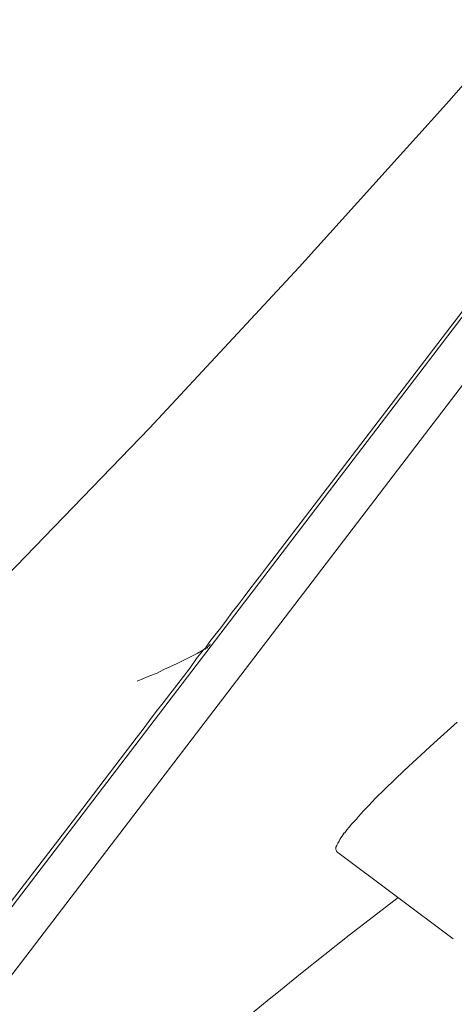
# Model space of a CAD drawing. Units: millimetres. Extents: x 0 to 997, y 0 to 1188.
# Drawn here: x 626 to 628, y 873 to 879 of the extents above; entities that cross this region are included whole.
import ezdxf

# ---------------------------------------------------------------- set-up
doc = ezdxf.new("R2010")
doc.units = ezdxf.units.MM
doc.header["$LTSCALE"] = 50.8
doc.layers.add('MODEL', color=7, linetype='Continuous', lineweight=20)

msp = doc.modelspace()

# ---------------------------------------------------------------- linework, layer by layer
at = {"layer": 'MODEL'}
for points in [[(621.69426796, 868.43622224), (621.69426796, 868.43622224), (679.43607513, 944.02014448), (679.43607513, 944.02014448)], [(666.55027686, 926.7274707), (666.55027686, 926.7274707), (622.22043709, 868.69730685), (622.22043709, 868.69730685)], [(628.84136829, 879.16934516), (628.84136829, 879.16934516), (628.2432009, 878.48790705), (628.2432009, 878.48790705)], [(627.11362815, 875.56623207), (627.11362815, 875.56623207), (629.44899, 878.62128565), (629.44899, 878.62128565)], [(628.2432009, 878.48790705), (628.2432009, 878.48790705), (627.31376877, 877.45593194), (627.31376877, 877.45593194)], [(627.31376877, 877.45593194), (627.31376877, 877.45593194), (626.36768251, 876.43835649), (626.36768251, 876.43835649)], [(626.36768251, 876.43835649), (626.36768251, 876.43835649), (625.40254215, 875.43983512), (625.40254215, 875.43983512)], [(627.03733908, 875.46848898), (627.03733908, 875.46848898), (627.07544725, 875.51619692), (627.07544725, 875.51619692)], [(627.07544725, 875.51619692), (627.07544725, 875.51619692), (627.11362815, 875.56623207), (627.11362815, 875.56623207)], [(627.00163085, 875.42078104), (627.00163085, 875.42078104), (627.03733908, 875.46848898), (627.03733908, 875.46848898)], [(626.96584989, 875.37321855), (626.96584989, 875.37321855), (627.00163085, 875.42078104), (627.00163085, 875.42078104)], [(626.92774172, 875.32318339), (626.92774172, 875.32318339), (626.96584989, 875.37321855), (626.96584989, 875.37321855)], [(626.8538526, 875.22544029), (626.8538526, 875.22544029), (626.88963355, 875.27547545), (626.88963355, 875.27547545)], [(626.88963355, 875.27547545), (626.88963355, 875.27547545), (626.92774172, 875.32318339), (626.92774172, 875.32318339)], [(626.81814437, 875.17773235), (626.81814437, 875.17773235), (626.8538526, 875.22544029), (626.8538526, 875.22544029)], [(626.77996347, 875.13016986), (626.77996347, 875.13016986), (626.81814437, 875.17773235), (626.81814437, 875.17773235)], [(626.73945536, 875.07766204), (626.73945536, 875.07766204), (626.7418553, 875.08246192), (626.7418553, 875.08246192)], [(626.7418553, 875.08246192), (626.7418553, 875.08246192), (626.77996347, 875.13016986), (626.77996347, 875.13016986)], [(626.66556623, 874.98239161), (626.66556623, 874.98239161), (626.70847428, 875.03722665), (626.70847428, 875.03722665)], [(626.66796617, 875.0156999), (626.66796617, 875.0156999), (626.70847428, 875.03722665), (626.70847428, 875.03722665)], [(626.70847428, 875.03722665), (626.70847428, 875.03722665), (626.71327417, 875.04188108), (626.71327417, 875.04188108)], [(626.70847428, 875.03722665), (626.70847428, 875.03722665), (626.71327417, 875.03955387), (626.71327417, 875.03955387)], [(626.71327417, 875.04188108), (626.71327417, 875.04188108), (626.71560139, 875.04435375), (626.71560139, 875.04435375)], [(626.71327417, 875.03955387), (626.71327417, 875.03955387), (626.72040127, 875.04188108), (626.72040127, 875.04188108)], [(626.71560139, 875.04435375), (626.71560139, 875.04435375), (626.72040127, 875.04915364), (626.72040127, 875.04915364)], [(626.72040127, 875.04915364), (626.72040127, 875.04915364), (626.72280121, 875.05380807), (626.72280121, 875.05380807)], [(626.72040127, 875.04188108), (626.72040127, 875.04188108), (626.72280121, 875.04668097), (626.72280121, 875.04668097)], [(626.72280121, 875.05380807), (626.72280121, 875.05380807), (626.72752837, 875.05860795), (626.72752837, 875.05860795)], [(626.72280121, 875.04668097), (626.72280121, 875.04668097), (626.72992831, 875.04915364), (626.72992831, 875.04915364)], [(626.72752837, 875.05860795), (626.72752837, 875.05860795), (626.72992831, 875.06340784), (626.72992831, 875.06340784)], [(626.72992831, 875.06340784), (626.72992831, 875.06340784), (626.7347282, 875.06820772), (626.7347282, 875.06820772)], [(626.72992831, 875.04915364), (626.72992831, 875.04915364), (626.7347282, 875.05380807), (626.7347282, 875.05380807)], [(626.7347282, 875.06820772), (626.7347282, 875.06820772), (626.73705541, 875.07286216), (626.73705541, 875.07286216)], [(626.7347282, 875.05380807), (626.7347282, 875.05380807), (626.73705541, 875.05860795), (626.73705541, 875.05860795)], [(626.73705541, 875.07286216), (626.73705541, 875.07286216), (626.73945536, 875.07766204), (626.73945536, 875.07766204)], [(626.73705541, 875.05860795), (626.73705541, 875.05860795), (626.73945536, 875.06093517), (626.73945536, 875.06093517)], [(626.73945536, 875.06093517), (626.73945536, 875.06093517), (626.74425524, 875.06573505), (626.74425524, 875.06573505)], [(626.74425524, 875.06573505), (626.74425524, 875.06573505), (626.7489824, 875.07053494), (626.7489824, 875.07053494)], [(626.7489824, 875.07053494), (626.7489824, 875.07053494), (626.75138234, 875.07533482), (626.75138234, 875.07533482)], [(626.54164195, 874.95141054), (626.54164195, 874.95141054), (626.58455, 874.97279184), (626.58455, 874.97279184)], [(626.58455, 874.97279184), (626.58455, 874.97279184), (626.62745806, 874.9943186), (626.62745806, 874.9943186)], [(626.62505812, 874.92522935), (626.62505812, 874.92522935), (626.66556623, 874.98239161), (626.66556623, 874.98239161)], [(626.62745806, 874.9943186), (626.62745806, 874.9943186), (626.66796617, 875.0156999), (626.66796617, 875.0156999)], [(626.41539045, 874.89177561), (626.41539045, 874.89177561), (626.4582985, 874.91330237), (626.4582985, 874.91330237)], [(626.4582985, 874.91330237), (626.4582985, 874.91330237), (626.50113383, 874.93235645), (626.50113383, 874.93235645)], [(626.50113383, 874.93235645), (626.50113383, 874.93235645), (626.54164195, 874.95141054), (626.54164195, 874.95141054)], [(626.58215006, 874.87039431), (626.58215006, 874.87039431), (626.62505812, 874.92522935), (626.62505812, 874.92522935)], [(626.28906622, 874.83941324), (626.28906622, 874.83941324), (626.32957433, 874.85599466), (626.32957433, 874.85599466)], [(626.32957433, 874.85599466), (626.32957433, 874.85599466), (626.37488233, 874.87504875), (626.37488233, 874.87504875)], [(626.37488233, 874.87504875), (626.37488233, 874.87504875), (626.41539045, 874.89177561), (626.41539045, 874.89177561)], [(626.53931473, 874.81555927), (626.53931473, 874.81555927), (626.58215006, 874.87039431), (626.58215006, 874.87039431)], [(626.49640667, 874.75839701), (626.49640667, 874.75839701), (626.53931473, 874.81555927), (626.53931473, 874.81555927)], [(626.45349862, 874.70356197), (626.45349862, 874.70356197), (626.49640667, 874.75839701), (626.49640667, 874.75839701)], [(626.36768251, 874.59156467), (626.36768251, 874.59156467), (626.41059056, 874.64872693), (626.41059056, 874.64872693)], [(626.41059056, 874.64872693), (626.41059056, 874.64872693), (626.45349862, 874.70356197), (626.45349862, 874.70356197)], [(626.32717439, 874.53672963), (626.32717439, 874.53672963), (626.36768251, 874.59156467), (626.36768251, 874.59156467)], [(626.28426634, 874.47956738), (626.28426634, 874.47956738), (626.32717439, 874.53672963), (626.32717439, 874.53672963)], [(628.16262103, 874.4482954), (628.16262103, 874.4482954), (628.31032655, 874.581674), (628.31032655, 874.581674)], [(625.8791852, 873.9504165), (625.8791852, 873.9504165), (626.28426634, 874.47956738), (626.28426634, 874.47956738)], [(627.9767346, 874.27666318), (627.9767346, 874.27666318), (628.16262103, 874.4482954), (628.16262103, 874.4482954)], [(627.79564806, 874.10037652), (627.79564806, 874.10037652), (627.9767346, 874.27666318), (627.9767346, 874.27666318)], [(627.75274, 874.0549958), (627.75274, 874.0549958), (627.79564806, 874.10037652), (627.79564806, 874.10037652)], [(627.71935899, 874.02168751), (627.71935899, 874.02168751), (627.73601313, 874.03841438), (627.73601313, 874.03841438)], [(627.73601313, 874.03841438), (627.73601313, 874.03841438), (627.75274, 874.0549958), (627.75274, 874.0549958)], [(627.65979679, 873.95259827), (627.65979679, 873.95259827), (627.67405099, 873.96932514), (627.67405099, 873.96932514)], [(627.67405099, 873.96932514), (627.67405099, 873.96932514), (627.68837792, 873.98590656), (627.68837792, 873.98590656)], [(627.68837792, 873.98590656), (627.68837792, 873.98590656), (627.70503206, 874.00496064), (627.70503206, 874.00496064)], [(627.70503206, 874.00496064), (627.70503206, 874.00496064), (627.71935899, 874.02168751), (627.71935899, 874.02168751)], [(625.47403133, 873.42141108), (625.47403133, 873.42141108), (625.8791852, 873.9504165), (625.8791852, 873.9504165)], [(627.60023459, 873.88103636), (627.60023459, 873.88103636), (627.61448879, 873.9002359), (627.61448879, 873.9002359)], [(627.61448879, 873.9002359), (627.61448879, 873.9002359), (627.62881572, 873.91681731), (627.62881572, 873.91681731)], [(627.62881572, 873.91681731), (627.62881572, 873.91681731), (627.64306992, 873.9358714), (627.64306992, 873.9358714)], [(627.64306992, 873.9358714), (627.64306992, 873.9358714), (627.65979679, 873.95259827), (627.65979679, 873.95259827)], [(627.56445364, 873.82867399), (627.56445364, 873.82867399), (627.56925352, 873.84060097), (627.56925352, 873.84060097)], [(627.56925352, 873.84060097), (627.56925352, 873.84060097), (627.57638062, 873.85005529), (627.57638062, 873.85005529)], [(627.57638062, 873.85005529), (627.57638062, 873.85005529), (627.58350772, 873.86198227), (627.58350772, 873.86198227)], [(627.58350772, 873.86198227), (627.58350772, 873.86198227), (627.59063482, 873.87158204), (627.59063482, 873.87158204)], [(627.59063482, 873.87158204), (627.59063482, 873.87158204), (627.59783465, 873.88103636), (627.59783465, 873.88103636)], [(627.59783465, 873.88103636), (627.59783465, 873.88103636), (627.60023459, 873.88103636), (627.60023459, 873.88103636)], [(627.54539955, 873.79056581), (627.54539955, 873.79056581), (627.55012671, 873.8024928), (627.55012671, 873.8024928)], [(627.54539955, 873.77631161), (627.54539955, 873.77631161), (627.54539955, 873.79056581), (627.54539955, 873.79056581)], [(627.55012671, 873.76438463), (627.55012671, 873.76438463), (627.54539955, 873.77631161), (627.54539955, 873.77631161)], [(627.55012671, 873.80482002), (627.55012671, 873.80482002), (627.55732654, 873.816747), (627.55732654, 873.816747)], [(627.55012671, 873.8024928), (627.55012671, 873.8024928), (627.55012671, 873.80482002), (627.55012671, 873.80482002)], [(627.55732654, 873.816747), (627.55732654, 873.816747), (627.56445364, 873.82867399), (627.56445364, 873.82867399)], [(627.54947218, 873.76482098), (627.54947218, 873.76482098), (628.28589078, 873.21196159), (628.28589078, 873.21196159)], [(627.78132113, 873.35450361), (627.78132113, 873.35450361), (627.93862643, 873.473628), (627.93862643, 873.473628)], [(627.62881572, 873.23523375), (627.62881572, 873.23523375), (627.78132113, 873.35450361), (627.78132113, 873.35450361)], [(627.47391037, 873.11378214), (627.47391037, 873.11378214), (627.62881572, 873.23523375), (627.62881572, 873.23523375)], [(627.32140495, 872.99218507), (627.32140495, 872.99218507), (627.47391037, 873.11378214), (627.47391037, 873.11378214)], [(627.17122676, 872.86826079), (627.17122676, 872.86826079), (627.32140495, 872.99218507), (627.32140495, 872.99218507)], [(627.13311859, 872.83975239), (627.13311859, 872.83975239), (627.17122676, 872.86826079), (627.17122676, 872.86826079)], [(626.98301312, 872.7158281), (626.98301312, 872.7158281), (627.13311859, 872.83975239), (627.13311859, 872.83975239)]]:
    msp.add_open_spline(points, degree=3, dxfattribs=at)

doc.saveas('drawing.dxf')
